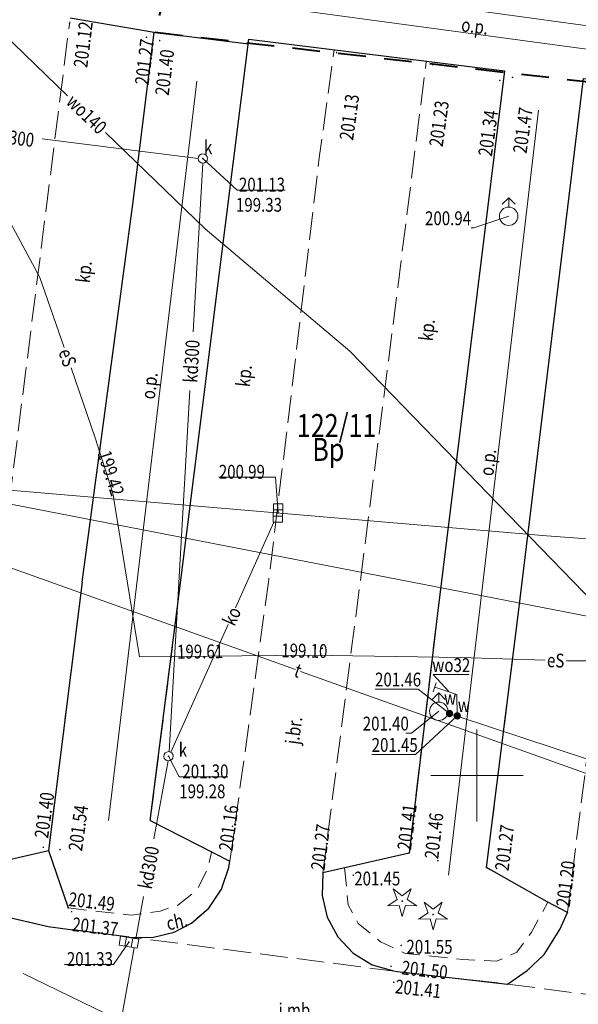
# Model space of a CAD drawing. Units: metres. Extents: x 7428761 to 7429061, y 5548509 to 5548874.
# Drawn here: x 7428925 to 7428955, y 5548738 to 5548791 of the extents above; entities that cross this region are included whole.
import ezdxf
from ezdxf.enums import TextEntityAlignment as Align

# ---------------------------------------------------------------- set-up
doc = ezdxf.new("R2010")
doc.units = ezdxf.units.M
doc.header["$MEASUREMENT"] = 0
for name, pattern in [('216-500', [2.5, 1.5, -1]), ('KTCR02-500', [1.5, 1, -0.5]), ('KTJZ01-500', [2, 1.5, -0.5])]:
    doc.linetypes.add(name, pattern=pattern)
for name, color, linetype, lineweight in [('BDOT500_ciag_ruchu_pieszego_i_rowerowego', 250, 'Continuous', 0), ('BDOT500_jezdnia', 250, 'Continuous', 0), ('BDOT500_kraweznik', 250, 'Continuous', 0), ('BDOT500_obiekt_przyrodniczy', 250, 'Continuous', 0), ('EGiB_dzialka_ewidencyjna', 250, 'Continuous', 0), ('EGiB_dzialka_uzytek_gruntowy', 250, 'Continuous', 0), ('GESUT_K_Kratka_sciekowa', 250, 'Continuous', 0), ('GESUT_K_Przewod_kanalizacyjny_deszczowy', 250, 'Continuous', 0), ('GESUT_W_Hydrant', 250, 'Continuous', 0), ('GESUT_W_Przewod_wodociagowy', 250, 'Continuous', 0), ('GESUT_W_Punkt_zmiany_cech_lub_zrodla_danych_o_polozeniu_przewodu', 250, 'Continuous', 0), ('GESUT_W_Zasuwa', 250, 'Continuous', 0), ('SUPE_01', 250, 'Continuous', 0), ('SUPT_01', 250, 'Continuous', 0), ('SUUS15_03_E', 250, 'Continuous', 0), ('SUUS15_05_K', 250, 'Continuous', 0), ('Warstwa 1', 250, 'Continuous', 0), ('Warstwa 13', 250, 'Continuous', 0), ('Warstwa 5', 250, 'Continuous', 0)]:
    doc.layers.add(name, color=color, linetype=linetype, lineweight=lineweight)
doc.layers.add('GUPESH', color=1, linetype='Continuous', lineweight=0, true_color=0xff0000)
doc.layers.add('GUPKSH', color=7, linetype='Continuous', lineweight=0, true_color=0x803300)
doc.styles.add('Style-ITALIC_1250 I 0.20944', font='ITALIC_1250.shx', dxfattribs={"oblique": 12})

# ---------------------------------------------------------------- blocks, each defined once
blk = doc.blocks.new('GUPESH1')
at = {"layer": 'GUPESH', "linetype": 'Continuous', "lineweight": -2}
blk.add_hatch(color=1, dxfattribs=at).paths.add_polyline_path([(0, -0.45), (-0.11647, -0.43467), (-0.225, -0.38971), (-0.3182, -0.3182), (-0.38971, -0.225), (-0.43467, -0.11647), (-0.45, 0), (-0.43467, 0.11647), (-0.38971, 0.225), (-0.3182, 0.3182), (-0.225, 0.38971), (-0.11647, 0.43467), (0, 0.45), (0.11647, 0.43467), (0.225, 0.38971), (0.3182, 0.3182), (0.38971, 0.225), (0.43467, 0.11647), (0.45, 0), (0.43467, -0.11647), (0.38971, -0.225), (0.3182, -0.3182), (0.225, -0.38971), (0.11647, -0.43467)])
blk = doc.blocks.new('OBOP01_01')
at = {"layer": 'BDOT500_obiekt_przyrodniczy', "linetype": 'Continuous', "lineweight": 13}
h = blk.add_hatch(color=96, dxfattribs=at)
edge = h.paths.add_edge_path()
edge.add_arc((0, 0), 0.05, 0, 360)
at = {"layer": 'BDOT500_obiekt_przyrodniczy', "color": 96, "linetype": 'Continuous', "lineweight": 13, "flags": 128}
blk.add_lwpolyline([(0, -0.829), (-0.167, -0.23), (-0.788, -0.256), (-0.271, 0.088), (-0.487, 0.671), (0, 0.285), (0.487, 0.671), (0.271, 0.088), (0.788, -0.256), (0.167, -0.23), (0, -0.829)], close=True, dxfattribs=at)
blk = doc.blocks.new('GUPKSH1')
at = {"layer": 'GUPKSH', "linetype": 'Continuous', "lineweight": -2}
blk.add_hatch(color=36, dxfattribs=at).paths.add_polyline_path([(0, -0.45), (-0.11647, -0.43467), (-0.225, -0.38971), (-0.3182, -0.3182), (-0.38971, -0.225), (-0.43467, -0.11647), (-0.45, 0), (-0.43467, 0.11647), (-0.38971, 0.225), (-0.3182, 0.3182), (-0.225, 0.38971), (-0.11647, 0.43467), (0, 0.45), (0.11647, 0.43467), (0.225, 0.38971), (0.3182, 0.3182), (0.38971, 0.225), (0.43467, 0.11647), (0.45, 0), (0.43467, -0.11647), (0.38971, -0.225), (0.3182, -0.3182), (0.225, -0.38971), (0.11647, -0.43467)])
blk = doc.blocks.new('RTPW02')
at = {"layer": 'Warstwa 5', "linetype": 'Continuous', "lineweight": 13}
h = blk.add_hatch(color=250, dxfattribs=at)
edge = h.paths.add_edge_path()
edge.add_arc((0, 0), 0.045, 0, 360)
blk = doc.blocks.new('SUUS25_2')
at = {"layer": 'GESUT_W_Zasuwa', "linetype": 'Continuous', "lineweight": 0}
h = blk.add_hatch(color=250, dxfattribs=at)
edge = h.paths.add_edge_path()
edge.add_arc((0, 0), 0.2, 0, 360)
blk = doc.blocks.new('SUXX_01_2')
at = {"layer": 'GESUT_W_Punkt_zmiany_cech_lub_zrodla_danych_o_polozeniu_przewodu', "color": 5, "linetype": 'Continuous', "lineweight": 13}
blk.add_line((0, -0.25), (0, 0.25), dxfattribs=at)
blk = doc.blocks.new('SUUS05')
at = {"layer": 'GESUT_K_Kratka_sciekowa', "color": 250, "linetype": 'Continuous', "lineweight": 13}
for p, q in [((-0.175, -0.25), (-0.175, 0.25)), ((0.175, 0.25), (0.175, -0.25))]:
    blk.add_line(p, q, dxfattribs=at)
at = {"layer": 'GESUT_K_Kratka_sciekowa', "color": 250, "linetype": 'Continuous', "lineweight": 13, "flags": 128}
blk.add_lwpolyline([(-0.5, -0.25), (0.5, -0.25), (0.5, 0.25), (-0.5, 0.25), (-0.5, -0.25)], close=True, dxfattribs=at)
blk = doc.blocks.new('SUUS15_05_K')
at = {"layer": 'SUUS15_05_K', "color": 36, "linetype": 'Continuous', "lineweight": 13}
blk.add_circle((0, 0), 0.25, dxfattribs=at)
blk = doc.blocks.new('SUUS02_1')
at = {"layer": 'GESUT_W_Hydrant', "color": 250, "linetype": 'Continuous', "lineweight": 13}
for p, q in [((0, 1), (-0.354, 0.646)), ((0, 0.5), (0, 1)), ((0, 1), (0.354, 0.646))]:
    blk.add_line(p, q, dxfattribs=at)
blk.add_circle((0, 0), 0.5, dxfattribs=at)
blk = doc.blocks.new('SUUS02_2')
at = {"layer": 'GESUT_W_Hydrant', "color": 250, "linetype": 'Continuous', "lineweight": 13}
for p, q in [((0, 1), (-0.354, 0.646)), ((0, 0.5), (0, 1)), ((0, 1), (0.354, 0.646))]:
    blk.add_line(p, q, dxfattribs=at)
blk.add_circle((0, 0), 0.5, dxfattribs=at)

msp = doc.modelspace()

# ---------------------------------------------------------------- linework, layer by layer
at = {"layer": 'BDOT500_ciag_ruchu_pieszego_i_rowerowego', "color": 250, "linetype": 'KTCR02-500', "lineweight": 13, "flags": 128}
for points in [[(7428927.83, 5548742.81), (7428931.25, 5548742.42), (7428932.81, 5548742.64), (7428933.77, 5548742.96), (7428934.81, 5548743.79), (7428935.39, 5548744.94), (7428935.61, 5548745.84)], [(7428942.82, 5548744.98), (7428943.02, 5548742.97), (7428943.56, 5548741.97), (7428944.77, 5548740.98), (7428946.11, 5548740.34), (7428949.23, 5548740.02), (7428951.08, 5548739.92), (7428952.17, 5548740.41), (7428952.96, 5548741.49), (7428953.84, 5548743.12)]]:
    msp.add_lwpolyline(points, dxfattribs=at)
at = {"layer": 'BDOT500_jezdnia', "color": 250, "linetype": 'KTJZ01-500', "lineweight": 13, "flags": 128}
for points in [[(7428922.12, 5548744.86), (7428927.91, 5548790.89)], [(7428936.6, 5548745.34), (7428938.71, 5548760.61), (7428939.67, 5548768.53), (7428941.44, 5548783.5), (7428942.25, 5548789.37)], [(7428941.64, 5548744.71), (7428945.06, 5548771.37), (7428947.25, 5548788.74)], [(7428954.91, 5548742.56), (7428960.51, 5548787.24)], [(7428928.59, 5548760.48), (7428926.76, 5548745.92)], [(7428932.28, 5548747.55), (7428933.85, 5548759.87)], [(7428947.8, 5548758.35), (7428946.32, 5548745.79), (7428941.64, 5548744.71)], [(7428945.68, 5548739.36), (7428951.66, 5548738.68), (7428952.72, 5548739.41), (7428953.64, 5548740.29), (7428954.49, 5548741.64), (7428954.91, 5548742.56), (7428953.8, 5548743.14), (7428950.52, 5548745), (7428952.18, 5548758.27)], [(7428932.28, 5548747.55), (7428936.6, 5548745.34)], [(7428921.88, 5548743.27), (7428922.12, 5548744.86), (7428926.76, 5548745.92)], [(7428931.14, 5548741.23), (7428932.38, 5548741.2), (7428933.58, 5548741.49), (7428934.52, 5548741.98), (7428935.45, 5548742.8), (7428936.14, 5548743.83), (7428936.54, 5548745.01), (7428936.6, 5548745.34)], [(7428941.64, 5548744.7), (7428941.6, 5548743.49), (7428941.87, 5548742.31), (7428942.45, 5548741.24), (7428943.28, 5548740.36), (7428944.31, 5548739.73), (7428945.47, 5548739.39), (7428945.68, 5548739.36)], [(7428921.88, 5548743.27), (7428924.27, 5548742.38), (7428926.75, 5548741.8), (7428928.08, 5548741.62)], [(7428931.14, 5548741.23), (7428928.08, 5548741.62)], [(7428945.68, 5548739.36), (7428931.14, 5548741.23)], [(7428951.66, 5548738.68), (7428961.93, 5548737.35)]]:
    msp.add_lwpolyline(points, dxfattribs=at)
at = {"layer": 'BDOT500_kraweznik', "color": 250, "linetype": 'Continuous', "lineweight": 30, "flags": 128}
for points in [[(7428927.94, 5548791.1), (7428932.49, 5548790.33), (7428937.6, 5548789.7)], [(7428931.35, 5548781.12), (7428932.49, 5548790.33)], [(7428933.85, 5548759.87), (7428937.63, 5548789.94), (7428951.5, 5548788.22), (7428947.8, 5548758.35)], [(7428952.18, 5548758.27), (7428955.78, 5548787.81), (7428960.41, 5548787.25), (7428965.4, 5548786.62), (7428969.99, 5548785.99), (7428966.5, 5548757.99)], [(7428928.59, 5548760.48), (7428931.35, 5548781.12)], [(7428928.59, 5548760.48), (7428926.76, 5548745.92)], [(7428932.28, 5548747.55), (7428933.85, 5548759.87)], [(7428947.8, 5548758.35), (7428946.32, 5548745.79), (7428941.64, 5548744.71)], [(7428945.68, 5548739.36), (7428951.66, 5548738.68), (7428952.72, 5548739.41), (7428953.64, 5548740.29), (7428954.49, 5548741.64), (7428954.91, 5548742.56), (7428953.8, 5548743.14), (7428950.52, 5548745), (7428952.18, 5548758.27)], [(7428932.28, 5548747.55), (7428936.6, 5548745.34)], [(7428921.88, 5548743.27), (7428922.12, 5548744.86), (7428926.76, 5548745.92)], [(7428926.76, 5548745.92), (7428927.83, 5548742.81)], [(7428931.14, 5548741.23), (7428932.38, 5548741.2), (7428933.58, 5548741.49), (7428934.52, 5548741.98), (7428935.45, 5548742.8), (7428936.14, 5548743.83), (7428936.54, 5548745.01), (7428936.6, 5548745.34)], [(7428941.64, 5548744.7), (7428941.6, 5548743.49), (7428941.87, 5548742.31), (7428942.45, 5548741.24), (7428943.28, 5548740.36), (7428944.31, 5548739.73), (7428945.47, 5548739.39), (7428945.68, 5548739.36)], [(7428921.88, 5548743.27), (7428924.27, 5548742.38), (7428926.75, 5548741.8), (7428928.08, 5548741.62)], [(7428931.14, 5548741.23), (7428928.08, 5548741.62)]]:
    msp.add_lwpolyline(points, dxfattribs=at)
at = {"layer": 'BDOT500_obiekt_przyrodniczy', "color": 250, "linetype": 'Continuous', "lineweight": 13, "flags": 128}
for points in [[(7428931.39, 5548794.05), (7428976.14, 5548787.93), (7428968.01, 5548753.17), (7428965.61, 5548740.92)], [(7428930.37, 5548792.87), (7428968.42, 5548787.73)], [(7428930.01, 5548747.56), (7428934.81, 5548787.66)], [(7428953.34, 5548786.1), (7428948.46, 5548744.59)]]:
    msp.add_lwpolyline(points, dxfattribs=at)
at = {"layer": 'EGiB_dzialka_ewidencyjna', "color": 96, "linetype": 'Continuous', "lineweight": 13, "flags": 128}
for points in [[(7428919.02, 5548765.82), (7428923.77, 5548796.52), (7428933.88, 5548795.08), (7428977.32, 5548788.88), (7428977.91, 5548788.8), (7428970.12, 5548755.89), (7428919.02, 5548765.82)], [(7429048.52, 5548710.83), (7428959.86, 5548732.8), (7428915.11, 5548733.97), (7428914.86, 5548736.75), (7428913.57, 5548766.86), (7428919.02, 5548765.82), (7428970.12, 5548755.89), (7428972.58, 5548755.41), (7428983.83, 5548753.28), (7428995.13, 5548751.13), (7429016.58, 5548746.44), (7429027.18, 5548744), (7429037.77, 5548741.57), (7429049.36, 5548739.17), (7429051.27, 5548738.76), (7429049.43, 5548719.83), (7429048.52, 5548710.83)]]:
    msp.add_lwpolyline(points, close=True, dxfattribs=at)
at = {"layer": 'GESUT_K_Przewod_kanalizacyjny_deszczowy', "color": 36, "linetype": 'Continuous', "lineweight": 13}
for p, q in [((7428931.557, 5548741.467), (7428931.498, 5548741.142)), ((7428931.409, 5548740.649), (7428931.35, 5548740.325))]:
    msp.add_line(p, q, dxfattribs=at)
at = {"layer": 'GESUT_K_Przewod_kanalizacyjny_deszczowy', "color": 36, "linetype": 'Continuous', "lineweight": 13, "flags": 128}
for points in [[(7428934.88, 5548783.474), (7428926.418, 5548784.534)], [(7428934.612, 5548774.059), (7428935.137, 5548783.22)], [(7428933.305, 5548751.288), (7428934.429, 5548770.884)], [(7428936.902, 5548759.089), (7428938.987, 5548763.742)], [(7428933.392, 5548751.258), (7428936.5, 5548758.193)], [(7428932.481, 5548746.568), (7428933.247, 5548750.791)], [(7428931.498, 5548741.142), (7428931.914, 5548743.438)], [(7428930.734, 5548736.924), (7428931.409, 5548740.649)], [(7428930.457, 5548736.793), (7428925.38, 5548739.249)]]:
    msp.add_lwpolyline(points, dxfattribs=at)
at = {"layer": 'GESUT_W_Hydrant', "color": 5, "linetype": 'Continuous', "lineweight": 13, "flags": 128}
for points in [[(7428951.72, 5548780.34), (7428949.832, 5548779.705), (7428949.682, 5548779.705)], [(7428947.93, 5548753.48), (7428946.455, 5548752.287), (7428946.135, 5548752.287)]]:
    msp.add_lwpolyline(points, dxfattribs=at)
at = {"layer": 'GESUT_W_Przewod_wodociagowy', "color": 5, "linetype": 'Continuous', "lineweight": 13, "flags": 128}
for points in [[(7428917.243, 5548797.09), (7428927.8, 5548786.872)], [(7428929.859, 5548784.879), (7428935.25, 5548779.66), (7428943.1, 5548773.02), (7428959.82, 5548755.77), (7428971.63, 5548745.59), (7428972.43, 5548744.77), (7428974.52, 5548744.97), (7428977.99, 5548742.91), (7428977.566, 5548741.978)], [(7428963.781, 5548762.208), (7428959.2, 5548762.6), (7428953.78, 5548763), (7428922.08, 5548765.7), (7428913.21, 5548776.22), (7428908.213, 5548776.836)], [(7428948.93, 5548753.23), (7428948.9, 5548754.39), (7428947.71, 5548754.78)], [(7428961.482, 5548749.076), (7428948.92, 5548753.22), (7428948.49, 5548753.34), (7428948.415, 5548753.357)]]:
    msp.add_lwpolyline(points, dxfattribs=at)
at = {"layer": 'GESUT_W_Przewod_wodociagowy', "color": 250, "linetype": 'Continuous', "lineweight": 0, "flags": 128}
msp.add_lwpolyline([(7428949.556, 5548755.471), (7428947.632, 5548755.471), (7428948.472, 5548754.558)], dxfattribs=at)
at = {"layer": 'GESUT_W_Zasuwa', "color": 5, "linetype": 'Continuous', "lineweight": 13, "flags": 128}
for points in [[(7428948.51, 5548753.36), (7428946.814, 5548754.677), (7428944.472, 5548754.677)], [(7428948.93, 5548753.23), (7428946.661, 5548751.127), (7428944.289, 5548751.127)]]:
    msp.add_lwpolyline(points, dxfattribs=at)
at = {"layer": 'SUPE_01', "color": 1, "linetype": 'Continuous', "lineweight": 13, "flags": 128}
for points in [[(7428927.606, 5548773.217), (7428926.3, 5548777.02), (7428922.99, 5548783.15), (7428920.21, 5548789.91), (7428917.77, 5548795.66), (7428916.61, 5548797.28), (7428916.32, 5548797.5), (7428913.01, 5548798.71)], [(7428953.692, 5548756.256), (7428949.11, 5548756.4), (7428940.93, 5548756.53), (7428931.69, 5548756.43), (7428930.25, 5548765.31), (7428929.29, 5548768.31), (7428927.982, 5548772.12)], [(7428990.918, 5548749.98), (7428974.27, 5548754.3), (7428959.29, 5548756.21), (7428955.15, 5548756.21), (7428954.85, 5548756.219)]]:
    msp.add_lwpolyline(points, dxfattribs=at)
at = {"layer": 'SUPT_01', "color": 30, "linetype": 'Continuous', "lineweight": 13, "flags": 128}
for points in [[(7428940.153, 5548755.742), (7428910.25, 5548766.414)], [(7428971.04, 5548744.718), (7428940.438, 5548755.64)]]:
    msp.add_lwpolyline(points, dxfattribs=at)
at = {"layer": 'SUUS15_05_K', "color": 36, "linetype": 'Continuous', "lineweight": 13, "flags": 128}
for points in [[(7428935.13, 5548783.47), (7428936.988, 5548781.757), (7428939.592, 5548781.757)], [(7428939.21, 5548764.24), (7428939.08, 5548766.177), (7428936, 5548766.177)], [(7428933.27, 5548751.04), (7428933.856, 5548749.932), (7428936.49, 5548749.932)], [(7428931.12, 5548740.95), (7428930.28, 5548739.741), (7428927.623, 5548739.741)]]:
    msp.add_lwpolyline(points, dxfattribs=at)
at = {"layer": 'Warstwa 1', "color": 250, "linetype": 'Continuous', "lineweight": 13}
for p, q in [((7428950, 5548752.5), (7428950, 5548750)), ((7428947.5, 5548750), (7428952.5, 5548750)), ((7428947.5, 5548750), (7428952.5, 5548750)), ((7428950, 5548750), (7428950, 5548747.5))]:
    msp.add_line(p, q, dxfattribs=at)
at = {"layer": 'Warstwa 13', "color": 8, "linetype": '216-500', "lineweight": 40, "flags": 128}
msp.add_lwpolyline([(7428933.876, 5548795.079), (7428932.49, 5548790.33), (7428969.7, 5548786.074)], dxfattribs=at)

# ---------------------------------------------------------------- block references
at = {"layer": 'BDOT500_obiekt_przyrodniczy', "color": 96, "linetype": 'Continuous', "lineweight": 13}
for p in [(7428945.95, 5548743.18), (7428947.62, 5548742.45)]:
    msp.add_blockref('OBOP01_01', p, dxfattribs=at)
at = {"layer": 'GESUT_K_Kratka_sciekowa', "color": 250, "linetype": 'Continuous', "lineweight": 13}
for p, rotation in [((7428939.21, 5548764.24), 269.4268601574095), ((7428931.12, 5548740.95), 350.7272097349074)]:
    msp.add_blockref('SUUS05', p, dxfattribs=dict(at, rotation=rotation))
at = {"layer": 'GESUT_W_Hydrant', "color": 250, "linetype": 'Continuous', "lineweight": 13}
for name, p in [('SUUS02_2', (7428951.72, 5548780.34)), ('SUUS02_1', (7428947.93, 5548753.48))]:
    msp.add_blockref(name, p, dxfattribs=at)
at = {"layer": 'GESUT_W_Punkt_zmiany_cech_lub_zrodla_danych_o_polozeniu_przewodu', "color": 5, "linetype": 'Continuous', "lineweight": 13, "rotation": 341.8544213204428}
msp.add_blockref('SUXX_01_2', (7428947.71, 5548754.78), dxfattribs=at)
at = {"layer": 'GESUT_W_Zasuwa', "color": 250, "linetype": 'Continuous', "lineweight": 0}
for p in [(7428948.51, 5548753.36), (7428948.93, 5548753.23)]:
    msp.add_blockref('SUUS25_2', p, dxfattribs=at)
at = {"layer": 'SUUS15_03_E', "color": 1, "linetype": 'Continuous', "lineweight": 13, "xscale": 0.1, "yscale": 0.1, "zscale": 0.1, "rotation": 90}
for p in [(7428930.05, 5548767.17), (7428934.36, 5548756.84), (7428941.61, 5548756.9)]:
    msp.add_blockref('GUPESH1', p, dxfattribs=at)
at = {"layer": 'SUUS15_05_K', "color": 36, "linetype": 'Continuous', "lineweight": 13, "rotation": 90}
for p in [(7428935.13, 5548783.47), (7428933.27, 5548751.04)]:
    msp.add_blockref('SUUS15_05_K', p, dxfattribs=at)
at = {"layer": 'SUUS15_05_K', "color": 36, "linetype": 'Continuous', "lineweight": 13, "xscale": 0.1, "yscale": 0.1, "zscale": 0.1, "rotation": 90}
for p in [(7428935.13, 5548783.47), (7428939.21, 5548764.24), (7428933.27, 5548751.04), (7428931.12, 5548740.95)]:
    msp.add_blockref('GUPKSH1', p, dxfattribs=at)
at = {"layer": 'Warstwa 5', "color": 250, "linetype": 'Continuous', "lineweight": 13, "rotation": 90}
for p in [(7428927.9, 5548790.81), (7428932.08, 5548790.05), (7428932.79, 5548789.87), (7428942.39, 5548789.22), (7428947.6, 5548788.56), (7428951.93, 5548787.87), (7428951.24, 5548787.71), (7428936.74, 5548747.24), (7428926.48, 5548746.1), (7428927.38, 5548745.98), (7428946.32, 5548745.79), (7428947.88, 5548745.37), (7428941.64, 5548744.71), (7428943.29, 5548744.59), (7428950.52, 5548745), (7428927.83, 5548742.81), (7428928.02, 5548742.61), (7428954.91, 5548742.56), (7428945.89, 5548740.78), (7428945.34, 5548739.64), (7428945.49, 5548738.78)]:
    msp.add_blockref('RTPW02', p, dxfattribs=at)

# ---------------------------------------------------------------- texts
at = {"layer": 'BDOT500_ciag_ruchu_pieszego_i_rowerowego', "color": 250, "linetype": 'Continuous', "lineweight": 13, "style": 'Style-ITALIC_1250 I 0.20944', "oblique": 12, "width": 0.8}
for s, rotation, p in [('j.br.', 82.2498, (7428940.335, 5548751.65)), ('ch.', 12.763, (7428933.25, 5548741.58)), ('j.mb.', 359.9998, (7428939.24, 5548736.89))]:
    msp.add_text(s, height=0.75, rotation=rotation, dxfattribs=at).set_placement(p)
at = {"layer": 'BDOT500_jezdnia', "color": 250, "linetype": 'Continuous', "lineweight": 13, "style": 'Style-ITALIC_1250 I 0.20944', "oblique": 12, "width": 0.8}
for p in [(7428928.99, 5548776.695), (7428947.594, 5548773.541), (7428937.669, 5548771.052)]:
    msp.add_text('kp.', height=0.75, rotation=83.5475, dxfattribs=at).set_placement(p)
at = {"layer": 'BDOT500_obiekt_przyrodniczy', "color": 250, "linetype": 'Continuous', "lineweight": 13, "char_height": 0.75, "attachment_point": 8, "line_spacing_factor": 0.6, "style": 'Style-ITALIC_1250 I 0.20944'}
for insert, rotation in [((7428949.837, 5548790.281), 352.3067), ((7428932.607, 5548771.103), 83.1741), ((7428950.966, 5548766.942), 83.295)]:
    msp.add_mtext('\\H1x;\\W0.8;o.p.', dxfattribs=dict(at, insert=insert, rotation=rotation))
at = {"layer": 'EGiB_dzialka_ewidencyjna', "color": 96, "linetype": 'Continuous', "lineweight": 30, "insert": (7428940.227, 5548768.359), "char_height": 1.25, "attachment_point": 7, "rotation": 359.9998, "line_spacing_factor": 0.6, "style": 'Style-ITALIC_1250 I 0.20944'}
msp.add_mtext('\\H1x;\\W0.8;122/11', dxfattribs=at)
at = {"layer": 'EGiB_dzialka_uzytek_gruntowy', "color": 96, "linetype": 'Continuous', "lineweight": 30, "style": 'Style-ITALIC_1250 I 0.20944', "oblique": 12, "width": 0.8}
msp.add_text('Bp', height=1.25, dxfattribs=at).set_placement((7428941.069, 5548767.062))
at = {"layer": 'GESUT_K_Przewod_kanalizacyjny_deszczowy', "color": 36, "linetype": 'Continuous', "lineweight": 13, "style": 'Style-ITALIC_1250 I 0.20944', "oblique": 12, "width": 0.8}
for s, rotation, p in [('kd300', 86.7154, (7428934.521, 5548772.472)), ('ko', 65.8607, (7428936.701, 5548758.641)), ('kd300', 79.7303, (7428932.198, 5548745.003))]:
    msp.add_text(s, height=0.75, rotation=rotation, dxfattribs=at).set_placement(p, align=Align.MIDDLE_CENTER)
at = {"layer": 'GESUT_K_Przewod_kanalizacyjny_deszczowy', "color": 36, "linetype": 'Continuous', "lineweight": 13, "insert": (7428924.825, 5548784.608), "char_height": 0.75, "attachment_point": 5, "rotation": 352.8553, "line_spacing_factor": 0.6, "style": 'Style-ITALIC_1250 I 0.20944'}
msp.add_mtext('\\H1x;\\W0.8;kd300', dxfattribs=at)
at = {"layer": 'GESUT_W_Hydrant', "color": 5, "linetype": 'Continuous', "lineweight": 13, "style": 'Style-ITALIC_1250 I 0.20944', "oblique": 12, "width": 0.8}
for s, p in [('%%u200.94%%U', (7428949.682, 5548779.855)), ('%%u201.40%%U', (7428946.305, 5548752.437))]:
    msp.add_text(s, height=0.75, dxfattribs=at).set_placement(p, align=Align.RIGHT)
at = {"layer": 'GESUT_W_Przewod_wodociagowy', "color": 5, "linetype": 'Continuous', "lineweight": 13, "style": 'Style-ITALIC_1250 I 0.20944', "oblique": 12, "width": 0.8}
msp.add_text('wo140', height=0.75, rotation=315.9313, dxfattribs=at).set_placement((7428928.829, 5548785.875), align=Align.MIDDLE_CENTER)
msp.add_text('wo32', height=0.75, dxfattribs=at).set_placement((7428947.575, 5548755.61))
at = {"layer": 'GESUT_W_Zasuwa', "color": 5, "linetype": 'Continuous', "lineweight": 13, "style": 'Style-ITALIC_1250 I 0.20944', "oblique": 12, "width": 0.8}
for s, p in [('%%u201.46%%U', (7428944.472, 5548754.827)), ('%%u201.45%%U', (7428944.289, 5548751.277))]:
    msp.add_text(s, height=0.75, dxfattribs=at).set_placement(p)
at = {"layer": 'GESUT_W_Zasuwa', "color": 250, "linetype": 'Continuous', "lineweight": 13, "style": 'Style-ITALIC_1250 I 0.20944', "oblique": 12, "width": 0.8}
for p in [(7428948.213, 5548753.837), (7428948.961, 5548753.442)]:
    msp.add_text('w', height=0.75, dxfattribs=at).set_placement(p)
at = {"layer": 'SUPE_01', "color": 1, "linetype": 'Continuous', "lineweight": 13, "style": 'Style-ITALIC_1250 I 0.20944', "oblique": 12, "width": 0.8}
for rotation, p in [(288.9465, (7428927.794, 5548772.669)), (358.1982, (7428954.271, 5548756.238))]:
    msp.add_text('eS', height=0.75, rotation=rotation, dxfattribs=at).set_placement(p, align=Align.MIDDLE_CENTER)
at = {"layer": 'SUPT_01', "color": 30, "linetype": 'Continuous', "lineweight": 13, "style": 'Style-ITALIC_1250 I 0.20944', "oblique": 12, "width": 0.8}
msp.add_text('t', height=0.75, rotation=340.3591, dxfattribs=at).set_placement((7428940.295, 5548755.691), align=Align.MIDDLE_CENTER)
at = {"layer": 'SUUS15_03_E', "color": 1, "linetype": 'Continuous', "lineweight": 13, "char_height": 0.75, "attachment_point": 7, "line_spacing_factor": 0.6, "style": 'Style-ITALIC_1250 I 0.20944'}
for s, insert, rotation in [('\\H1x;\\W0.8;199.42', (7428929.41, 5548767.477), 287.7711), ('\\H1x;\\W0.8;199.61', (7428933.737, 5548756.334), 0.71), ('\\H1x;\\W0.8;199.10', (7428939.382, 5548756.41), 359.094)]:
    msp.add_mtext(s, dxfattribs=dict(at, insert=insert, rotation=rotation))
at = {"layer": 'SUUS15_05_K', "color": 36, "linetype": 'Continuous', "lineweight": 13, "char_height": 0.75, "attachment_point": 7, "rotation": 359.9998, "line_spacing_factor": 0.6, "style": 'Style-ITALIC_1250 I 0.20944'}
for s, insert in [('\\H1x;\\W0.8;k', (7428935.193, 5548783.703)), ('\\H1x;\\W0.8;201.13', (7428937.09, 5548781.679)), ('\\H1x;\\W0.8;199.33', (7428936.929, 5548780.584)), ('\\H1x;\\W0.8;200.99', (7428936, 5548766.1)), ('\\H1x;\\W0.8;k', (7428933.826, 5548751.009)), ('\\H1x;\\W0.8;201.30', (7428934.021, 5548749.842)), ('\\H1x;\\W0.8;199.28', (7428933.856, 5548748.76)), ('\\H1x;\\W0.8;201.33', (7428927.757, 5548739.663))]:
    msp.add_mtext(s, dxfattribs=dict(at, insert=insert))
at = {"layer": 'Warstwa 5', "color": 250, "linetype": 'Continuous', "lineweight": 13, "char_height": 0.75, "attachment_point": 7, "line_spacing_factor": 0.6, "style": 'Style-ITALIC_1250 I 0.20944'}
for s, insert, rotation in [('\\H1x;\\W0.8;201.12', (7428928.861, 5548788.374), 82.9306), ('\\H1x;\\W0.8;201.27', (7428932.186, 5548787.428), 83.0217), ('\\H1x;\\W0.8;201.40', (7428933.278, 5548786.859), 82.9113), ('\\H1x;\\W0.8;201.13', (7428943.278, 5548784.426), 82.1414), ('\\H1x;\\W0.8;201.23', (7428948.138, 5548784.075), 82.036), ('\\H1x;\\W0.8;201.47', (7428952.688, 5548783.716), 82.1008), ('\\H1x;\\W0.8;201.34', (7428950.808, 5548783.556), 82.1051), ('\\H1x;\\W0.8;201.40', (7428926.738, 5548746.556), 82.1616), ('\\H1x;\\W0.8;201.54', (7428928.578, 5548745.856), 82.1051), ('\\H1x;\\W0.8;201.16', (7428936.733, 5548745.859), 82.1572), ('\\H1x;\\W0.8;201.41', (7428946.419, 5548745.91), 82.6522), ('\\H1x;\\W0.8;201.46', (7428947.898, 5548745.441), 83.4117), ('\\H1x;\\W0.8;201.27', (7428941.729, 5548744.821), 82.7091), ('\\H1x;\\W0.8;201.27', (7428951.711, 5548744.79), 82.7091), ('\\H1x;\\W0.8;201.20', (7428955.029, 5548742.838), 82.8204), ('\\H1x;\\W0.8;201.45', (7428943.344, 5548744.03), 359.9998), ('\\H1x;\\W0.8;201.49', (7428927.822, 5548742.922), 353.4757), ('\\H1x;\\W0.8;201.37', (7428928.011, 5548741.562), 353.3842), ('\\H1x;\\W0.8;201.55', (7428946.176, 5548740.329), 359.9998), ('\\H1x;\\W0.8;201.50', (7428945.882, 5548739.212), 353.5606), ('\\H1x;\\W0.8;201.41', (7428945.53, 5548738.188), 353.5606)]:
    msp.add_mtext(s, dxfattribs=dict(at, insert=insert, rotation=rotation))

doc.saveas('drawing.dxf')
